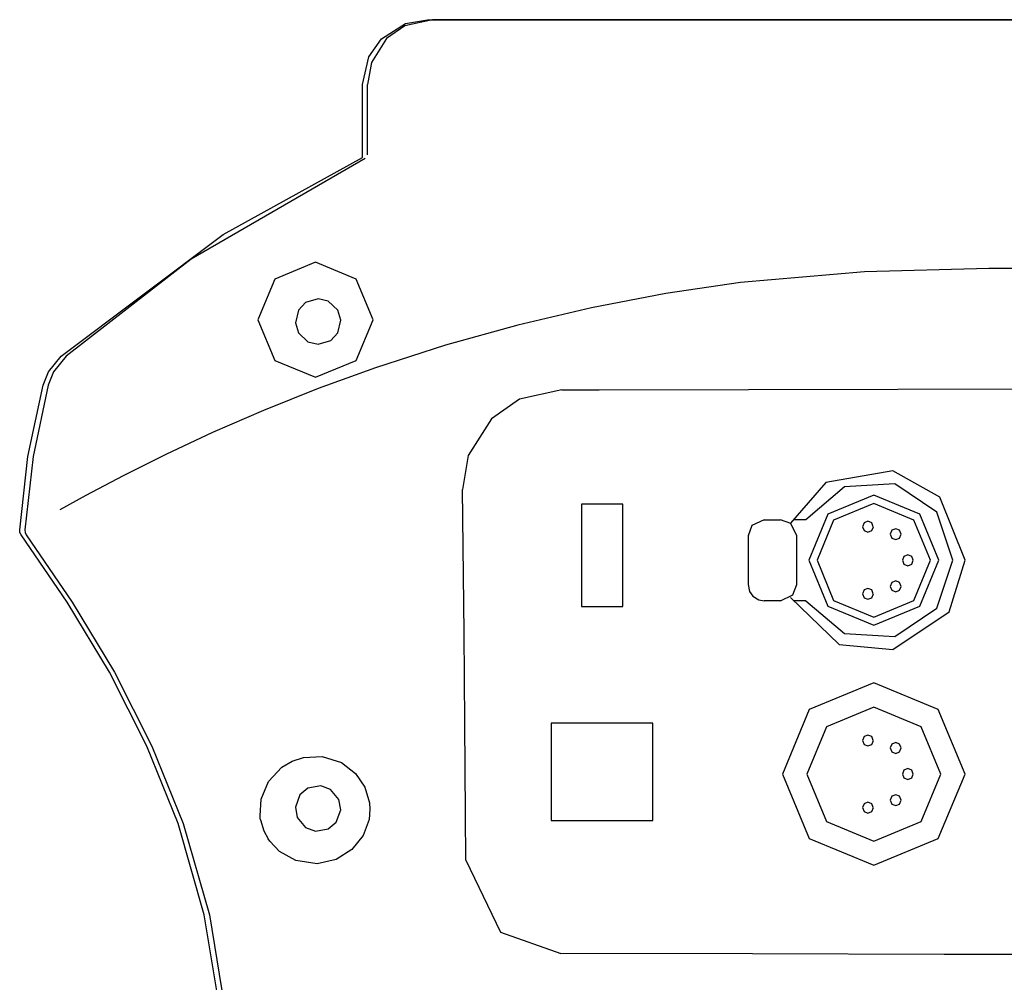
# Model space of a CAD drawing. Units: inches. Extents: x 1.9 to 6.67, y 4.27 to 10.89.
# Drawn here: x 4.82 to 5.11, y 4.9 to 5.18 of the extents above; entities that cross this region are included whole.
import ezdxf

# ---------------------------------------------------------------- set-up
doc = ezdxf.new("R2010")
doc.units = ezdxf.units.IN
doc.header["$MEASUREMENT"] = 0

msp = doc.modelspace()

# ---------------------------------------------------------------- linework, layer by layer
at = {"color": 7, "linetype": 'Continuous'}
for p, q in [((4.94138, 5.18006), (5.33564, 5.18006)), ((5.33711, 5.18006), (4.94285, 5.18006)), ((5.33711, 5.18006), (4.94285, 5.18006)), ((5.33711, 5.18006), (4.94285, 5.18006)), ((5.33711, 5.18006), (4.94285, 5.18006)), ((5.33711, 5.18006), (4.94285, 5.18006)), ((5.33711, 5.18006), (4.94285, 5.18006)), ((5.33711, 5.18006), (4.94285, 5.18006)), ((5.33711, 5.18006), (4.94285, 5.18006)), ((5.33711, 5.18006), (4.94285, 5.18006)), ((5.33711, 5.18006), (4.94285, 5.18006)), ((5.33711, 5.18006), (4.94285, 5.18006)), ((5.33711, 5.18006), (4.94285, 5.18006)), ((5.33711, 5.18006), (4.94285, 5.18006)), ((5.33711, 5.18006), (4.94285, 5.18006)), ((5.33711, 5.18006), (4.94285, 5.18006)), ((5.33711, 5.18006), (4.94285, 5.18006)), ((5.33711, 5.18006), (4.94285, 5.18006)), ((5.33711, 5.18006), (4.94285, 5.18006)), ((5.33711, 5.18006), (4.94285, 5.18006)), ((5.33711, 5.18006), (4.94285, 5.18006)), ((5.33711, 5.18006), (4.94285, 5.18006)), ((4.9225, 5.13999), (4.9225, 5.16118)), ((4.92398, 5.14074), (4.92398, 5.16118)), ((4.92398, 5.14074), (4.92398, 5.16118)), ((4.92398, 5.14074), (4.92398, 5.16118)), ((4.92398, 5.14074), (4.92398, 5.16118)), ((4.92398, 5.14074), (4.92398, 5.16118)), ((4.92398, 5.14074), (4.92398, 5.16118)), ((4.92398, 5.14074), (4.92398, 5.16118)), ((4.92398, 5.14074), (4.92398, 5.16118)), ((4.92398, 5.14074), (4.92398, 5.16118)), ((4.92398, 5.14074), (4.92398, 5.16118)), ((4.92398, 5.14074), (4.92398, 5.16118)), ((4.92398, 5.14074), (4.92398, 5.16118)), ((4.92398, 5.14074), (4.92398, 5.16118)), ((4.92398, 5.14074), (4.92398, 5.16118)), ((4.92398, 5.14074), (4.92398, 5.16118)), ((4.92398, 5.14074), (4.92398, 5.16118)), ((4.92398, 5.14074), (4.92398, 5.16118)), ((4.92398, 5.14074), (4.92398, 5.16118)), ((4.92398, 5.14074), (4.92398, 5.16118)), ((4.92398, 5.14074), (4.92398, 5.16118)), ((4.92398, 5.14074), (4.92398, 5.16118)), ((5.06863, 5.10665), (5.0326, 5.10356)), ((5.10486, 5.10766), (5.06863, 5.10665)), ((5.14113, 5.10772), (5.10486, 5.10766)), ((5.0326, 5.10356), (5.01084, 5.10033)), ((5.01084, 5.10033), (4.98915, 5.09617)), ((4.98915, 5.09617), (4.9677, 5.09115)), ((4.9677, 5.09115), (4.94667, 5.08532)), ((4.94667, 5.08532), (4.92627, 5.07875)), ((4.83106, 5.07757), (4.83473, 5.08209)), ((4.83621, 5.08209), (4.83252, 5.07757)), ((4.92627, 5.07875), (4.90958, 5.07268)), ((4.82946, 5.07364), (4.83106, 5.07757)), ((4.83252, 5.07757), (4.83094, 5.07364)), ((4.82506, 5.05289), (4.82946, 5.07364)), ((4.83094, 5.07364), (4.82654, 5.05289)), ((4.90958, 5.07268), (4.89368, 5.06634)), ((4.98049, 5.07234), (4.99136, 5.07234)), ((4.99136, 5.07234), (5.03485, 5.07239)), ((5.03485, 5.07239), (5.07832, 5.07251)), ((5.07832, 5.07251), (5.16214, 5.07269)), ((4.89368, 5.06634), (4.87884, 5.0599)), ((4.87884, 5.0599), (4.86518, 5.05351)), ((4.82266, 5.03159), (4.82506, 5.05289)), ((4.82654, 5.05289), (4.82413, 5.03159)), ((4.86518, 5.05351), (4.8528, 5.04731)), ((4.8528, 5.04731), (4.8419, 5.04156)), ((4.95211, 5.00164), (4.95157, 5.04332)), ((4.8419, 5.04156), (4.83433, 5.03737)), ((4.99825, 5.03904), (4.98621, 5.03904)), ((4.99825, 5.03904), (4.98621, 5.03904)), ((4.99825, 5.03904), (4.98621, 5.03904)), ((4.99825, 5.03904), (4.98621, 5.03904)), ((4.99825, 5.03904), (4.98621, 5.03904)), ((4.99825, 5.03904), (4.98621, 5.03904)), ((4.99825, 5.03904), (4.98621, 5.03904)), ((4.99825, 5.03904), (4.98621, 5.03904)), ((4.99825, 5.03904), (4.98621, 5.03904)), ((4.99825, 5.03904), (4.98621, 5.03904)), ((4.99825, 5.03904), (4.98621, 5.03904)), ((4.99825, 5.03904), (4.98621, 5.03904)), ((4.99825, 5.03904), (4.98621, 5.03904)), ((4.99825, 5.03904), (4.98621, 5.03904)), ((4.99825, 5.03904), (4.98621, 5.03904)), ((4.99825, 5.03904), (4.98621, 5.03904)), ((4.99825, 5.03904), (4.98621, 5.03904)), ((4.99825, 5.03904), (4.98621, 5.03904)), ((4.99825, 5.03904), (4.98621, 5.03904)), ((4.99825, 5.03904), (4.98621, 5.03904)), ((4.99825, 5.03904), (4.98621, 5.03904)), ((4.98621, 5.03904), (4.98621, 5.00928)), ((4.98621, 5.03904), (4.98621, 5.00928)), ((4.98621, 5.03904), (4.98621, 5.00928)), ((4.98621, 5.03904), (4.98621, 5.00928)), ((4.98621, 5.03904), (4.98621, 5.00928)), ((4.98621, 5.03904), (4.98621, 5.00928)), ((4.98621, 5.03904), (4.98621, 5.00928)), ((4.98621, 5.03904), (4.98621, 5.00928)), ((4.98621, 5.03904), (4.98621, 5.00928)), ((4.98621, 5.03904), (4.98621, 5.00928)), ((4.98621, 5.03904), (4.98621, 5.00928)), ((4.98621, 5.03904), (4.98621, 5.00928)), ((4.98621, 5.03904), (4.98621, 5.00928)), ((4.98621, 5.03904), (4.98621, 5.00928)), ((4.98621, 5.03904), (4.98621, 5.00928)), ((4.98621, 5.03904), (4.98621, 5.00928)), ((4.98621, 5.03904), (4.98621, 5.00928)), ((4.98621, 5.03904), (4.98621, 5.00928)), ((4.98621, 5.03904), (4.98621, 5.00928)), ((4.98621, 5.03904), (4.98621, 5.00928)), ((4.98621, 5.03904), (4.98621, 5.00928)), ((4.99825, 5.00928), (4.99825, 5.03904)), ((4.99825, 5.00928), (4.99825, 5.03904)), ((4.99825, 5.00928), (4.99825, 5.03904)), ((4.99825, 5.00928), (4.99825, 5.03904)), ((4.99825, 5.00928), (4.99825, 5.03904)), ((4.99825, 5.00928), (4.99825, 5.03904)), ((4.99825, 5.00928), (4.99825, 5.03904)), ((4.99825, 5.00928), (4.99825, 5.03904)), ((4.99825, 5.00928), (4.99825, 5.03904)), ((4.99825, 5.00928), (4.99825, 5.03904)), ((4.99825, 5.00928), (4.99825, 5.03904)), ((4.99825, 5.00928), (4.99825, 5.03904)), ((4.99825, 5.00928), (4.99825, 5.03904)), ((4.99825, 5.00928), (4.99825, 5.03904)), ((4.99825, 5.00928), (4.99825, 5.03904)), ((4.99825, 5.00928), (4.99825, 5.03904)), ((4.99825, 5.00928), (4.99825, 5.03904)), ((4.99825, 5.00928), (4.99825, 5.03904)), ((4.99825, 5.00928), (4.99825, 5.03904)), ((4.99825, 5.00928), (4.99825, 5.03904)), ((4.99825, 5.00928), (4.99825, 5.03904)), ((5.03947, 5.03452), (5.04421, 5.03452)), ((5.03947, 5.03452), (5.04421, 5.03452)), ((5.03947, 5.03452), (5.04421, 5.03452)), ((5.03947, 5.03452), (5.04421, 5.03452)), ((5.03947, 5.03452), (5.04421, 5.03452)), ((5.03947, 5.03452), (5.04421, 5.03452)), ((5.03947, 5.03452), (5.04421, 5.03452)), ((5.03947, 5.03452), (5.04421, 5.03452)), ((5.03947, 5.03452), (5.04421, 5.03452)), ((5.03947, 5.03452), (5.04421, 5.03452)), ((5.03947, 5.03452), (5.04421, 5.03452)), ((5.03947, 5.03452), (5.04421, 5.03452)), ((5.03947, 5.03452), (5.04421, 5.03452)), ((5.03947, 5.03452), (5.04421, 5.03452)), ((5.03947, 5.03452), (5.04421, 5.03452)), ((5.03947, 5.03452), (5.04421, 5.03452)), ((5.03947, 5.03452), (5.04421, 5.03452)), ((5.03947, 5.03452), (5.04421, 5.03452)), ((5.03947, 5.03452), (5.04421, 5.03452)), ((5.03947, 5.03452), (5.04421, 5.03452)), ((5.03947, 5.03452), (5.04421, 5.03452)), ((5.0516, 5.03452), (5.04822, 5.03452)), ((5.0516, 5.03452), (5.04822, 5.03452)), ((5.0516, 5.03452), (5.04822, 5.03452)), ((5.0516, 5.03452), (5.04822, 5.03452)), ((5.0516, 5.03452), (5.04822, 5.03452)), ((5.0516, 5.03452), (5.04822, 5.03452)), ((5.0516, 5.03452), (5.04822, 5.03452)), ((5.0516, 5.03452), (5.04822, 5.03452)), ((5.0516, 5.03452), (5.04822, 5.03452)), ((5.0516, 5.03452), (5.04822, 5.03452)), ((5.0516, 5.03452), (5.04822, 5.03452)), ((5.0516, 5.03452), (5.04822, 5.03452)), ((5.0516, 5.03452), (5.04822, 5.03452)), ((5.0516, 5.03452), (5.04822, 5.03452)), ((5.0516, 5.03452), (5.04822, 5.03452)), ((5.0516, 5.03452), (5.04822, 5.03452)), ((5.0516, 5.03452), (5.04822, 5.03452)), ((5.0516, 5.03452), (5.04822, 5.03452)), ((5.0516, 5.03452), (5.04822, 5.03452)), ((5.0516, 5.03452), (5.04822, 5.03452)), ((5.0516, 5.03452), (5.04822, 5.03452)), ((4.82273, 5.03082), (4.82266, 5.03159)), ((4.82308, 5.0301), (4.82273, 5.03082)), ((4.83651, 5.01051), (4.82308, 5.0301)), ((4.82413, 5.03159), (4.82421, 5.03082)), ((4.82421, 5.03082), (4.82456, 5.0301)), ((4.82456, 5.0301), (4.83799, 5.01051)), ((5.03475, 5.0298), (5.03475, 5.01563)), ((5.03475, 5.0298), (5.03475, 5.01563)), ((5.03475, 5.0298), (5.03475, 5.01563)), ((5.03475, 5.0298), (5.03475, 5.01563)), ((5.03475, 5.0298), (5.03475, 5.01563)), ((5.03475, 5.0298), (5.03475, 5.01563)), ((5.03475, 5.0298), (5.03475, 5.01563)), ((5.03475, 5.0298), (5.03475, 5.01563)), ((5.03475, 5.0298), (5.03475, 5.01563)), ((5.03475, 5.0298), (5.03475, 5.01563)), ((5.03475, 5.0298), (5.03475, 5.01563)), ((5.03475, 5.0298), (5.03475, 5.01563)), ((5.03475, 5.0298), (5.03475, 5.01563)), ((5.03475, 5.0298), (5.03475, 5.01563)), ((5.03475, 5.0298), (5.03475, 5.01563)), ((5.03475, 5.0298), (5.03475, 5.01563)), ((5.03475, 5.0298), (5.03475, 5.01563)), ((5.03475, 5.0298), (5.03475, 5.01563)), ((5.03475, 5.0298), (5.03475, 5.01563)), ((5.03475, 5.0298), (5.03475, 5.01563)), ((5.03475, 5.0298), (5.03475, 5.01563)), ((5.04893, 5.01563), (5.04893, 5.0298)), ((5.04893, 5.01563), (5.04893, 5.0298)), ((5.04893, 5.01563), (5.04893, 5.0298)), ((5.04893, 5.01563), (5.04893, 5.0298)), ((5.04893, 5.01563), (5.04893, 5.0298)), ((5.04893, 5.01563), (5.04893, 5.0298)), ((5.04893, 5.01563), (5.04893, 5.0298)), ((5.04893, 5.01563), (5.04893, 5.0298)), ((5.04893, 5.01563), (5.04893, 5.0298)), ((5.04893, 5.01563), (5.04893, 5.0298)), ((5.04893, 5.01563), (5.04893, 5.0298)), ((5.04893, 5.01563), (5.04893, 5.0298)), ((5.04893, 5.01563), (5.04893, 5.0298)), ((5.04893, 5.01563), (5.04893, 5.0298)), ((5.04893, 5.01563), (5.04893, 5.0298)), ((5.04893, 5.01563), (5.04893, 5.0298)), ((5.04893, 5.01563), (5.04893, 5.0298)), ((5.04893, 5.01563), (5.04893, 5.0298)), ((5.04893, 5.01563), (5.04893, 5.0298)), ((5.04893, 5.01563), (5.04893, 5.0298)), ((5.04893, 5.01563), (5.04893, 5.0298)), ((4.84877, 4.99017), (4.83651, 5.01051)), ((4.83799, 5.01051), (4.85024, 4.99017)), ((4.98621, 5.00928), (4.99825, 5.00928)), ((4.98621, 5.00928), (4.99825, 5.00928)), ((4.98621, 5.00928), (4.99825, 5.00928)), ((4.98621, 5.00928), (4.99825, 5.00928)), ((4.98621, 5.00928), (4.99825, 5.00928)), ((4.98621, 5.00928), (4.99825, 5.00928)), ((4.98621, 5.00928), (4.99825, 5.00928)), ((4.98621, 5.00928), (4.99825, 5.00928)), ((4.98621, 5.00928), (4.99825, 5.00928)), ((4.98621, 5.00928), (4.99825, 5.00928)), ((4.98621, 5.00928), (4.99825, 5.00928)), ((4.98621, 5.00928), (4.99825, 5.00928)), ((4.98621, 5.00928), (4.99825, 5.00928)), ((4.98621, 5.00928), (4.99825, 5.00928)), ((4.98621, 5.00928), (4.99825, 5.00928)), ((4.98621, 5.00928), (4.99825, 5.00928)), ((4.98621, 5.00928), (4.99825, 5.00928)), ((4.98621, 5.00928), (4.99825, 5.00928)), ((4.98621, 5.00928), (4.99825, 5.00928)), ((4.98621, 5.00928), (4.99825, 5.00928)), ((4.98621, 5.00928), (4.99825, 5.00928)), ((5.04421, 5.01089), (5.03947, 5.01089)), ((5.04421, 5.01089), (5.03947, 5.01089)), ((5.04421, 5.01089), (5.03947, 5.01089)), ((5.04421, 5.01089), (5.03947, 5.01089)), ((5.04421, 5.01089), (5.03947, 5.01089)), ((5.04421, 5.01089), (5.03947, 5.01089)), ((5.04421, 5.01089), (5.03947, 5.01089)), ((5.04421, 5.01089), (5.03947, 5.01089)), ((5.04421, 5.01089), (5.03947, 5.01089)), ((5.04421, 5.01089), (5.03947, 5.01089)), ((5.04421, 5.01089), (5.03947, 5.01089)), ((5.04421, 5.01089), (5.03947, 5.01089)), ((5.04421, 5.01089), (5.03947, 5.01089)), ((5.04421, 5.01089), (5.03947, 5.01089)), ((5.04421, 5.01089), (5.03947, 5.01089)), ((5.04421, 5.01089), (5.03947, 5.01089)), ((5.04421, 5.01089), (5.03947, 5.01089)), ((5.04421, 5.01089), (5.03947, 5.01089)), ((5.04421, 5.01089), (5.03947, 5.01089)), ((5.04421, 5.01089), (5.03947, 5.01089)), ((5.04421, 5.01089), (5.03947, 5.01089)), ((5.0516, 5.01089), (5.04822, 5.01089)), ((5.0516, 5.01089), (5.04822, 5.01089)), ((5.0516, 5.01089), (5.04822, 5.01089)), ((5.0516, 5.01089), (5.04822, 5.01089)), ((5.0516, 5.01089), (5.04822, 5.01089)), ((5.0516, 5.01089), (5.04822, 5.01089)), ((5.0516, 5.01089), (5.04822, 5.01089)), ((5.0516, 5.01089), (5.04822, 5.01089)), ((5.0516, 5.01089), (5.04822, 5.01089)), ((5.0516, 5.01089), (5.04822, 5.01089)), ((5.0516, 5.01089), (5.04822, 5.01089)), ((5.0516, 5.01089), (5.04822, 5.01089)), ((5.0516, 5.01089), (5.04822, 5.01089)), ((5.0516, 5.01089), (5.04822, 5.01089)), ((5.0516, 5.01089), (5.04822, 5.01089)), ((5.0516, 5.01089), (5.04822, 5.01089)), ((5.0516, 5.01089), (5.04822, 5.01089)), ((5.0516, 5.01089), (5.04822, 5.01089)), ((5.0516, 5.01089), (5.04822, 5.01089)), ((5.0516, 5.01089), (5.04822, 5.01089)), ((5.0516, 5.01089), (5.04822, 5.01089)), ((4.95233, 4.9753), (4.95211, 5.00164)), ((4.85972, 4.96856), (4.84877, 4.99017)), ((4.85024, 4.99017), (4.86118, 4.96856)), ((4.95248, 4.94877), (4.95233, 4.9753)), ((5.00699, 4.97526), (4.97746, 4.97526)), ((5.00699, 4.97526), (4.97746, 4.97526)), ((5.00699, 4.97526), (4.97746, 4.97526)), ((5.00699, 4.97526), (4.97746, 4.97526)), ((5.00699, 4.97526), (4.97746, 4.97526)), ((5.00699, 4.97526), (4.97746, 4.97526)), ((5.00699, 4.97526), (4.97746, 4.97526)), ((5.00699, 4.97526), (4.97746, 4.97526)), ((5.00699, 4.97526), (4.97746, 4.97526)), ((5.00699, 4.97526), (4.97746, 4.97526)), ((5.00699, 4.97526), (4.97746, 4.97526)), ((5.00699, 4.97526), (4.97746, 4.97526)), ((5.00699, 4.97526), (4.97746, 4.97526)), ((5.00699, 4.97526), (4.97746, 4.97526)), ((5.00699, 4.97526), (4.97746, 4.97526)), ((5.00699, 4.97526), (4.97746, 4.97526)), ((5.00699, 4.97526), (4.97746, 4.97526)), ((5.00699, 4.97526), (4.97746, 4.97526)), ((5.00699, 4.97526), (4.97746, 4.97526)), ((5.00699, 4.97526), (4.97746, 4.97526)), ((5.00699, 4.97526), (4.97746, 4.97526)), ((4.97746, 4.97526), (4.97746, 4.94692)), ((4.97746, 4.97526), (4.97746, 4.94692)), ((4.97746, 4.97526), (4.97746, 4.94692)), ((4.97746, 4.97526), (4.97746, 4.94692)), ((4.97746, 4.97526), (4.97746, 4.94692)), ((4.97746, 4.97526), (4.97746, 4.94692)), ((4.97746, 4.97526), (4.97746, 4.94692)), ((4.97746, 4.97526), (4.97746, 4.94692)), ((4.97746, 4.97526), (4.97746, 4.94692)), ((4.97746, 4.97526), (4.97746, 4.94692)), ((4.97746, 4.97526), (4.97746, 4.94692)), ((4.97746, 4.97526), (4.97746, 4.94692)), ((4.97746, 4.97526), (4.97746, 4.94692)), ((4.97746, 4.97526), (4.97746, 4.94692)), ((4.97746, 4.97526), (4.97746, 4.94692)), ((4.97746, 4.97526), (4.97746, 4.94692)), ((4.97746, 4.97526), (4.97746, 4.94692)), ((4.97746, 4.97526), (4.97746, 4.94692)), ((4.97746, 4.97526), (4.97746, 4.94692)), ((4.97746, 4.97526), (4.97746, 4.94692)), ((4.97746, 4.97526), (4.97746, 4.94692)), ((5.00699, 4.94692), (5.00699, 4.97526)), ((5.00699, 4.94692), (5.00699, 4.97526)), ((5.00699, 4.94692), (5.00699, 4.97526)), ((5.00699, 4.94692), (5.00699, 4.97526)), ((5.00699, 4.94692), (5.00699, 4.97526)), ((5.00699, 4.94692), (5.00699, 4.97526)), ((5.00699, 4.94692), (5.00699, 4.97526)), ((5.00699, 4.94692), (5.00699, 4.97526)), ((5.00699, 4.94692), (5.00699, 4.97526)), ((5.00699, 4.94692), (5.00699, 4.97526)), ((5.00699, 4.94692), (5.00699, 4.97526)), ((5.00699, 4.94692), (5.00699, 4.97526)), ((5.00699, 4.94692), (5.00699, 4.97526)), ((5.00699, 4.94692), (5.00699, 4.97526)), ((5.00699, 4.94692), (5.00699, 4.97526)), ((5.00699, 4.94692), (5.00699, 4.97526)), ((5.00699, 4.94692), (5.00699, 4.97526)), ((5.00699, 4.94692), (5.00699, 4.97526)), ((5.00699, 4.94692), (5.00699, 4.97526)), ((5.00699, 4.94692), (5.00699, 4.97526)), ((5.00699, 4.94692), (5.00699, 4.97526)), ((4.86878, 4.94609), (4.85972, 4.96856)), ((4.86118, 4.96856), (4.87024, 4.94609)), ((4.899, 4.96243), (4.90197, 4.96418)), ((4.90197, 4.96418), (4.90534, 4.96531)), ((4.90534, 4.96531), (4.91077, 4.96555)), ((4.91077, 4.96555), (4.91634, 4.9638)), ((4.91634, 4.9638), (4.92049, 4.96063)), ((4.89514, 4.95835), (4.899, 4.96243)), ((4.92049, 4.96063), (4.92319, 4.95665)), ((4.89295, 4.95314), (4.89514, 4.95835)), ((4.92319, 4.95665), (4.92454, 4.95211)), ((4.89265, 4.94835), (4.89295, 4.95314)), ((4.92454, 4.95211), (4.92466, 4.95021)), ((4.92466, 4.95021), (4.92439, 4.94727)), ((4.95255, 4.93544), (4.95248, 4.94877)), ((4.87641, 4.9195), (4.86878, 4.94609)), ((4.87024, 4.94609), (4.87789, 4.9195)), ((4.89273, 4.94766), (4.89265, 4.94835)), ((4.89281, 4.94716), (4.89273, 4.94766)), ((4.92439, 4.94727), (4.92265, 4.94255)), ((4.97746, 4.94692), (5.00699, 4.94692)), ((4.97746, 4.94692), (5.00699, 4.94692)), ((4.97746, 4.94692), (5.00699, 4.94692)), ((4.97746, 4.94692), (5.00699, 4.94692)), ((4.97746, 4.94692), (5.00699, 4.94692)), ((4.97746, 4.94692), (5.00699, 4.94692)), ((4.97746, 4.94692), (5.00699, 4.94692)), ((4.97746, 4.94692), (5.00699, 4.94692)), ((4.97746, 4.94692), (5.00699, 4.94692)), ((4.97746, 4.94692), (5.00699, 4.94692)), ((4.97746, 4.94692), (5.00699, 4.94692)), ((4.97746, 4.94692), (5.00699, 4.94692)), ((4.97746, 4.94692), (5.00699, 4.94692)), ((4.97746, 4.94692), (5.00699, 4.94692)), ((4.97746, 4.94692), (5.00699, 4.94692)), ((4.97746, 4.94692), (5.00699, 4.94692)), ((4.97746, 4.94692), (5.00699, 4.94692)), ((4.97746, 4.94692), (5.00699, 4.94692)), ((4.97746, 4.94692), (5.00699, 4.94692)), ((4.97746, 4.94692), (5.00699, 4.94692)), ((4.97746, 4.94692), (5.00699, 4.94692)), ((4.89546, 4.94092), (4.895, 4.9416)), ((4.89833, 4.93788), (4.89546, 4.94092)), ((4.92265, 4.94255), (4.9194, 4.93851)), ((4.90309, 4.93527), (4.89833, 4.93788)), ((4.9194, 4.93851), (4.91481, 4.93563)), ((4.90924, 4.93438), (4.90309, 4.93527)), ((4.91481, 4.93563), (4.90924, 4.93438)), ((4.88103, 4.89184), (4.87641, 4.9195)), ((4.87789, 4.9195), (4.88249, 4.89184)), ((5.03604, 4.90811), (4.98024, 4.90823)), ((5.09185, 4.90799), (5.03604, 4.90811)), ((5.14814, 4.90788), (5.09185, 4.90799))]:
    msp.add_line(p, q, dxfattribs=at)
at = {"color": 7, "linetype": 'Continuous', "flags": 128}
for points in [[(4.92802, 5.17452), (4.93497, 5.17894), (4.94138, 5.18006)], [(4.94284, 5.18006), (4.93482, 5.17826), (4.9295, 5.17454)], [(4.9225, 5.16118), (4.92429, 5.16921), (4.92802, 5.17452)], [(4.9295, 5.17454), (4.92509, 5.16758), (4.92398, 5.16118)], [(4.83473, 5.08209), (4.88191, 5.11754), (4.9225, 5.13999)], [(4.9233, 5.13967), (4.87255, 5.11039), (4.83621, 5.08209)], [(4.92556, 5.09272), (4.92066, 5.10457), (4.9088, 5.10947), (4.89696, 5.10457), (4.89205, 5.09272)], [(4.90955, 5.09881), (4.9059, 5.09771), (4.90383, 5.0955)], [(4.91529, 5.0955), (4.9125, 5.09812), (4.90955, 5.09881)], [(4.90382, 5.0955), (4.90295, 5.09178), (4.90383, 5.08888)], [(4.91529, 5.08888), (4.91616, 5.0926), (4.91529, 5.0955)], [(4.89205, 5.09272), (4.89696, 5.08088), (4.9088, 5.07597), (4.92066, 5.08088), (4.92557, 5.09272)], [(4.90382, 5.08888), (4.90661, 5.08627), (4.90955, 5.08557)], [(4.90955, 5.08557), (4.91322, 5.08668), (4.91529, 5.08888)], [(4.98048, 5.07234), (4.96816, 5.06958), (4.96, 5.06383)], [(4.96, 5.06383), (4.95326, 5.05316), (4.95157, 5.04332)], [(5.07689, 5.04871), (5.05745, 5.04535), (5.0471, 5.03353)], [(5.09794, 5.02271), (5.09062, 5.04103), (5.07689, 5.04871)], [(5.0516, 5.01089), (5.06279, 5.00134), (5.07749, 5.00051), (5.08968, 5.00875), (5.09439, 5.02271), (5.08968, 5.03666), (5.07749, 5.04491), (5.06279, 5.04409), (5.0516, 5.03452)], [(5.09026, 5.02271), (5.08473, 5.03608), (5.07136, 5.04162), (5.058, 5.03608), (5.05247, 5.02271)], [(5.08789, 5.02271), (5.08306, 5.0344), (5.07136, 5.03924), (5.05967, 5.0344), (5.05483, 5.02271)], [(5.03947, 5.03452), (5.03584, 5.03281), (5.03475, 5.0298)], [(5.04892, 5.0298), (5.04721, 5.03344), (5.04421, 5.03452)], [(5.07123, 5.03247), (5.07077, 5.0336), (5.06965, 5.03407), (5.06852, 5.0336), (5.06805, 5.03247)], [(5.06805, 5.03247), (5.06852, 5.03136), (5.06965, 5.03089), (5.07077, 5.03136), (5.07124, 5.03247)], [(5.07933, 5.0303), (5.07887, 5.03144), (5.07775, 5.0319), (5.07662, 5.03144), (5.07615, 5.0303)], [(5.07615, 5.0303), (5.07662, 5.02918), (5.07775, 5.02872), (5.07887, 5.02918), (5.07934, 5.0303)], [(5.08287, 5.02271), (5.08241, 5.02384), (5.08129, 5.02431), (5.08016, 5.02384), (5.07969, 5.02271)], [(5.05247, 5.02271), (5.058, 5.00935), (5.07136, 5.00381), (5.08473, 5.00935), (5.09027, 5.02271)], [(5.05483, 5.02271), (5.05967, 5.01102), (5.07136, 5.00617), (5.08306, 5.01102), (5.08789, 5.02271)], [(5.07689, 4.99672), (5.0933, 5.0077), (5.09794, 5.02271)], [(5.07969, 5.02271), (5.08016, 5.02158), (5.08129, 5.02112), (5.08241, 5.02158), (5.08288, 5.02271)], [(5.03475, 5.01563), (5.0352, 5.01361), (5.03614, 5.01228)], [(5.0442, 5.01089), (5.04784, 5.0126), (5.04893, 5.01563)], [(5.07933, 5.01511), (5.07887, 5.01624), (5.07775, 5.0167), (5.07662, 5.01624), (5.07615, 5.01511)], [(5.07615, 5.01511), (5.07662, 5.01398), (5.07775, 5.01351), (5.07887, 5.01398), (5.07934, 5.01511)], [(5.03613, 5.01228), (5.03787, 5.01118), (5.03947, 5.01089)], [(5.04709, 5.01188), (5.06125, 4.99814), (5.07689, 4.99672)], [(5.07123, 5.01294), (5.07077, 5.01407), (5.06965, 5.01453), (5.06852, 5.01407), (5.06805, 5.01294)], [(5.06805, 5.01294), (5.06852, 5.01181), (5.06965, 5.01134), (5.07077, 5.01181), (5.07124, 5.01294)], [(5.09794, 4.96047), (5.09016, 4.97925), (5.07136, 4.98704), (5.05257, 4.97925), (5.04479, 4.96047)], [(5.09085, 4.96047), (5.08514, 4.97425), (5.07136, 4.97996), (5.05759, 4.97425), (5.05188, 4.96047)], [(5.07123, 4.97023), (5.07077, 4.97136), (5.06965, 4.97183), (5.06852, 4.97136), (5.06805, 4.97023)], [(5.06805, 4.97023), (5.06852, 4.96911), (5.06965, 4.96864), (5.07077, 4.96911), (5.07124, 4.97023)], [(5.07933, 4.96806), (5.07887, 4.96919), (5.07775, 4.96966), (5.07662, 4.96919), (5.07615, 4.96806)], [(5.07615, 4.96806), (5.07662, 4.96694), (5.07775, 4.96647), (5.07887, 4.96694), (5.07934, 4.96806)], [(5.04479, 4.96047), (5.05257, 4.94168), (5.07136, 4.9339), (5.09016, 4.94168), (5.09794, 4.96047)], [(5.05188, 4.96047), (5.05759, 4.94669), (5.07136, 4.94098), (5.08514, 4.94669), (5.09085, 4.96047)], [(5.08287, 4.96047), (5.08241, 4.9616), (5.08129, 4.96207), (5.08016, 4.9616), (5.07969, 4.96047)], [(5.07969, 4.96047), (5.08016, 4.95934), (5.08129, 4.95888), (5.08241, 4.95934), (5.08288, 4.96047)], [(4.90426, 4.95443), (4.90296, 4.95084), (4.90347, 4.94785)], [(4.91033, 4.95702), (4.90658, 4.95637), (4.90426, 4.95443)], [(4.91564, 4.95306), (4.91318, 4.95599), (4.91034, 4.95702)], [(5.07933, 4.95287), (5.07887, 4.95399), (5.07775, 4.95446), (5.07662, 4.95399), (5.07615, 4.95287)], [(4.91485, 4.9465), (4.91616, 4.95008), (4.91564, 4.95306)], [(5.07123, 4.9507), (5.07077, 4.95182), (5.06965, 4.95229), (5.06852, 4.95182), (5.06805, 4.9507)], [(5.07615, 4.95287), (5.07662, 4.95174), (5.07775, 4.95127), (5.07887, 4.95174), (5.07934, 4.95287)], [(5.06805, 4.9507), (5.06852, 4.94957), (5.06965, 4.9491), (5.07077, 4.94957), (5.07124, 4.9507)], [(4.89281, 4.94716), (4.89378, 4.94394), (4.895, 4.9416)], [(4.90347, 4.94785), (4.90592, 4.94493), (4.90876, 4.94389)], [(4.90876, 4.94389), (4.91253, 4.94455), (4.91485, 4.9465)], [(4.95254, 4.93544), (4.96271, 4.91449), (4.98024, 4.90823)]]:
    msp.add_lwpolyline(points, dxfattribs=at)

doc.saveas('drawing.dxf')
